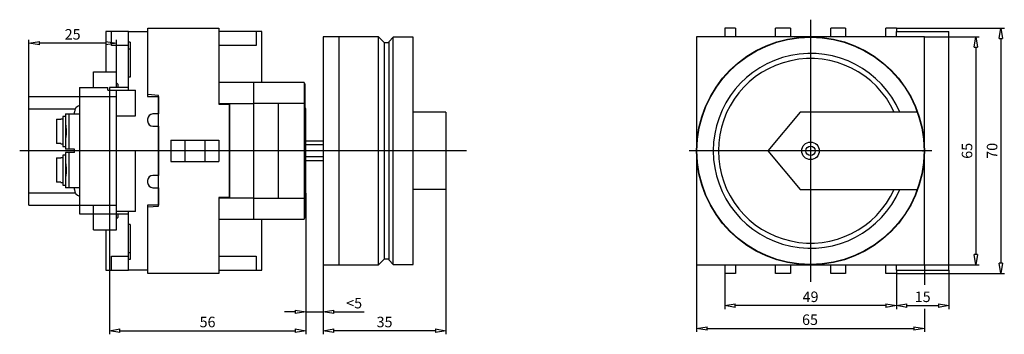
# Model space of a CAD drawing. Extents: x 3 to 116, y 527 to 563.
import ezdxf

# ---------------------------------------------------------------- set-up
doc = ezdxf.new("R2010")
doc.units = 0
doc.header["$LTSCALE"] = 0.25
doc.layers.get('0').update_dxf_attribs({"linetype": 'CONTINUOUS'})
doc.layers.add('BEM', color=3, linetype='CONTINUOUS')
doc.styles.get("Standard").update_dxf_attribs({"font": 'isocp.shx', "oblique": 15})

# ---------------------------------------------------------------- blocks, each defined once
blk = doc.blocks.new('_ClosedBlank')
at = {"layer": 'BEM', "color": 0, "lineweight": -2}
for p, q in [((-1, 0.167), (0, 0)), ((-1, 0.167), (-1, -0.167)), ((0, 0), (-1, -0.167))]:
    blk.add_line(p, q, dxfattribs=at)

msp = doc.modelspace()

# ---------------------------------------------------------------- linework, layer by layer
at = {"ltscale": 0.5}
for p, q in [((93.71, 563.29), (93.71, 533.41)), ((107.56, 548.35), (79.86, 548.35))]:
    msp.add_line(p, q, dxfattribs=at)
for p, q in [((15.85, 561.95), (13.29, 561.95)), ((13.29, 561.95), (13.29, 557.35)), ((13.93, 560.35), (13.93, 561.95)), ((15.85, 561.95), (18.05, 561.95)), ((15.85, 555.25), (15.85, 561.95)), ((18.09, 561.95), (18.05, 561.95)), ((18.05, 561.95), (18.05, 554.55)), ((18.09, 554.76), (18.09, 562.35)), ((18.09, 562.35), (26.17, 562.35)), ((26.17, 562.35), (26.17, 553.67)), ((31.09, 561.95), (26.17, 561.95)), ((30.45, 561.95), (30.45, 560.35)), ((31.09, 556.15), (31.09, 561.95)), ((83.91, 562.35), (83.91, 561.35)), ((85.13, 562.35), (83.91, 562.35)), ((85.13, 562.35), (85.13, 561.35)), ((91.41, 562.35), (89.73, 562.35)), ((89.73, 561.35), (89.73, 562.35)), ((91.41, 562.35), (91.41, 561.35)), ((97.69, 562.35), (96.01, 562.35)), ((96.01, 561.35), (96.01, 562.35)), ((97.69, 562.35), (97.69, 561.35)), ((103.51, 562.35), (102.29, 562.35)), ((102.29, 561.35), (102.29, 562.35)), ((103.51, 562.35), (103.51, 561.95)), ((103.51, 562.35), (115.83, 562.35)), ((103.51, 561.95), (109.51, 561.95)), ((103.51, 561.35), (103.51, 561.95)), ((109.51, 534.75), (109.51, 561.95)), ((4.49, 554.55), (4.49, 561.02)), ((14.49, 557.35), (14.49, 561.02)), ((44.41, 561.35), (38.09, 561.35)), ((38.09, 561.35), (38.09, 535.35)), ((39.89, 561.35), (39.89, 535.35)), ((45.09, 560.67), (44.41, 561.35)), ((44.41, 535.35), (44.41, 561.35)), ((46.09, 561.31), (45.61, 560.83)), ((45.61, 535.87), (45.61, 560.83)), ((46.09, 535.39), (46.09, 561.31)), ((48.37, 561.31), (46.09, 561.31)), ((48.37, 535.39), (48.37, 561.31)), ((106.71, 561.35), (80.71, 561.35)), ((80.71, 561.35), (80.71, 535.35)), ((106.71, 535.35), (106.71, 561.35)), ((106.71, 561.35), (112.97, 561.35)), ((115.43, 561.15), (115.43, 535.55)), ((13.29, 560.62), (5.69, 560.62)), ((15.85, 560.35), (13.93, 560.35)), ((16.05, 560.75), (15.85, 560.75)), ((15.85, 559.99), (16.05, 559.99)), ((16.05, 560.75), (16.05, 556.75)), ((18.09, 560.75), (18.05, 560.75)), ((18.05, 560.05), (18.09, 560.05)), ((30.45, 560.35), (26.17, 560.35)), ((45.61, 560.67), (45.09, 560.67)), ((45.09, 536.03), (45.09, 560.67)), ((112.57, 560.15), (112.57, 536.55)), ((11.89, 555.55), (11.89, 557.35)), ((11.89, 557.35), (14.49, 557.35)), ((14.49, 555.56), (14.49, 557.35)), ((16.05, 556.75), (15.85, 556.75)), ((10.29, 555.55), (10.29, 541.15)), ((10.29, 555.55), (13.49, 555.55)), ((13.49, 555.27), (13.49, 555.55)), ((13.49, 555.27), (14.49, 555.27)), ((15.85, 555.56), (13.69, 555.56)), ((13.69, 555.56), (13.69, 555.27)), ((13.69, 555.27), (13.69, 527.44)), ((14.49, 556.11), (14.65, 555.95)), ((14.49, 555.25), (14.49, 555.27)), ((14.49, 554.55), (14.49, 555.25)), ((14.49, 555.25), (16.65, 555.25)), ((14.65, 555.95), (14.65, 555.56)), ((16.65, 552.35), (16.65, 555.25)), ((30.13, 556.15), (26.17, 556.15)), ((35.93, 556.15), (30.13, 556.15)), ((30.13, 556.15), (30.13, 540.55)), ((30.13, 556.15), (30.13, 540.55)), ((35.93, 556.15), (35.93, 540.55)), ((36.01, 555.99), (35.93, 556.07)), ((36.01, 555.99), (36.01, 540.71)), ((4.49, 542.15), (4.49, 554.55)), ((4.49, 554.55), (14.49, 554.55)), ((14.49, 552.35), (14.49, 554.55)), ((18.05, 554.55), (19.29, 554.55)), ((19.29, 554.65), (18.09, 554.76)), ((19.29, 542.05), (19.29, 554.65)), ((19.29, 554.55), (19.29, 552.55)), ((4.49, 553.15), (9.8, 553.15)), ((26.17, 553.75), (30.13, 553.75)), ((26.17, 553.67), (27.37, 553.67)), ((27.37, 553.67), (27.37, 543.03)), ((27.41, 553.15), (27.37, 553.15)), ((27.41, 553.75), (27.41, 542.95)), ((35.93, 553.75), (30.13, 553.75)), ((32.98, 542.95), (32.98, 553.75)), ((36.09, 553.17), (36.01, 553.17)), ((36.09, 543.53), (36.09, 553.17)), ((7.65, 551.94), (7.65, 549.17)), ((7.65, 551.94), (8.13, 551.94)), ((8.13, 551.94), (8.13, 551.95)), ((8.37, 551.95), (8.13, 551.95)), ((8.37, 552.25), (8.37, 548.85)), ((8.68, 552.25), (8.37, 552.25)), ((8.68, 552.55), (10.29, 552.55)), ((8.68, 552.55), (8.68, 552.25)), ((8.68, 552.25), (8.69, 552.24)), ((8.69, 552.24), (8.69, 548.86)), ((9.09, 548.55), (9.09, 552.55)), ((9.69, 552.55), (9.69, 552.75)), ((14.49, 552.35), (16.65, 552.35)), ((14.49, 548.35), (14.49, 552.35)), ((18.05, 551.95), (18.05, 551.75)), ((19.29, 552.55), (18.65, 552.55)), ((52.09, 552.75), (48.37, 552.75)), ((52.09, 552.75), (52.09, 543.95)), ((92.53, 552.75), (88.83, 548.35)), ((105.9, 552.75), (92.53, 552.75)), ((8.69, 551.33), (8.69, 551.31)), ((8.69, 551.31), (8.7, 551.26)), ((8.7, 551.26), (8.71, 551.19)), ((8.71, 551.19), (8.72, 551.1)), ((8.72, 551.1), (8.73, 550.99)), ((8.73, 550.99), (8.74, 550.87)), ((8.74, 550.87), (8.75, 550.74)), ((8.75, 550.74), (8.75, 550.55)), ((18.65, 551.15), (19.29, 551.15)), ((19.29, 551.15), (19.29, 545.55)), ((8.7, 549.88), (8.69, 549.78)), ((8.71, 549.96), (8.7, 549.88)), ((8.73, 550.06), (8.71, 549.96)), ((8.74, 550.17), (8.73, 550.06)), ((8.75, 550.29), (8.74, 550.17)), ((8.75, 550.55), (8.75, 550.42)), ((8.75, 550.42), (8.75, 550.29)), ((20.69, 549.55), (26.17, 549.55)), ((20.69, 549.55), (20.69, 547.15)), ((22.29, 549.55), (22.29, 547.15)), ((24.57, 549.55), (24.57, 547.15)), ((26.17, 549.55), (26.17, 547.15)), ((8.13, 549.17), (7.65, 549.17)), ((8.13, 549.15), (8.13, 549.17)), ((8.13, 549.15), (8.37, 549.15)), ((8.37, 548.85), (8.68, 548.85)), ((8.69, 548.86), (8.68, 548.85)), ((8.68, 548.85), (8.68, 548.55)), ((9.69, 548.55), (8.68, 548.55)), ((9.69, 548.15), (9.69, 548.55)), ((38.09, 549.45), (36.09, 549.45)), ((38.09, 549.04), (36.09, 549.04)), ((54.46, 548.35), (3.45, 548.35)), ((7.65, 547.54), (7.65, 544.77)), ((7.65, 547.54), (8.13, 547.54)), ((8.13, 547.54), (8.13, 547.55)), ((8.37, 547.55), (8.13, 547.55)), ((8.37, 547.85), (8.37, 544.45)), ((8.68, 547.85), (8.37, 547.85)), ((9.69, 548.15), (8.68, 548.15)), ((8.68, 548.15), (8.68, 547.85)), ((8.68, 547.85), (8.69, 547.84)), ((8.69, 547.84), (8.69, 544.46)), ((9.09, 544.15), (9.09, 548.15)), ((14.49, 542.15), (14.49, 548.35)), ((16.65, 548.35), (14.49, 548.35)), ((16.65, 541.45), (16.65, 548.35)), ((38.09, 547.66), (36.09, 547.66)), ((52.09, 548.35), (48.37, 548.35)), ((88.83, 548.35), (92.53, 543.95)), ((8.69, 546.93), (8.69, 546.91)), ((8.69, 546.91), (8.7, 546.86)), ((8.7, 546.86), (8.71, 546.79)), ((8.71, 546.79), (8.72, 546.7)), ((8.72, 546.7), (8.73, 546.59)), ((8.73, 546.59), (8.74, 546.47)), ((8.74, 546.47), (8.75, 546.34)), ((8.75, 546.34), (8.75, 546.15)), ((20.69, 547.15), (26.17, 547.15)), ((36.09, 547.25), (38.09, 547.25)), ((8.7, 545.48), (8.69, 545.38)), ((8.71, 545.56), (8.7, 545.48)), ((8.73, 545.66), (8.71, 545.56)), ((8.74, 545.77), (8.73, 545.66)), ((8.75, 545.89), (8.74, 545.77)), ((8.75, 546.15), (8.75, 546.02)), ((8.75, 546.02), (8.75, 545.89)), ((19.29, 545.55), (18.65, 545.55)), ((8.13, 544.77), (7.65, 544.77)), ((8.13, 544.75), (8.13, 544.77)), ((8.13, 544.75), (8.37, 544.75)), ((8.37, 544.45), (8.68, 544.45)), ((8.69, 544.46), (8.68, 544.45)), ((8.68, 544.45), (8.68, 544.15)), ((10.29, 544.15), (8.68, 544.15)), ((9.69, 543.95), (9.69, 544.15)), ((18.05, 544.95), (18.05, 544.75)), ((18.65, 544.15), (19.29, 544.15)), ((19.29, 544.15), (19.29, 542.15)), ((52.09, 543.95), (48.37, 543.95)), ((52.09, 543.95), (52.09, 527.44)), ((92.53, 543.95), (105.9, 543.95)), ((4.49, 543.55), (9.8, 543.55)), ((26.17, 543.03), (26.17, 534.35)), ((27.37, 543.03), (26.17, 543.03)), ((30.13, 542.95), (26.17, 542.95)), ((27.37, 543.55), (27.41, 543.55)), ((30.13, 542.95), (35.93, 542.95)), ((36.01, 543.53), (36.09, 543.53)), ((36.09, 543.53), (36.09, 529.59)), ((36.09, 543.53), (36.09, 527.44)), ((4.49, 542.15), (14.49, 542.15)), ((11.89, 539.35), (11.89, 542.15)), ((14.49, 541.45), (14.49, 542.15)), ((19.29, 542.15), (18.05, 542.15)), ((18.05, 542.15), (18.05, 534.75)), ((18.09, 541.95), (19.29, 542.05)), ((18.09, 534.35), (18.09, 541.95)), ((10.29, 541.15), (14.49, 541.15)), ((14.49, 539.35), (14.49, 541.45)), ((16.65, 541.45), (14.49, 541.45)), ((14.49, 541.15), (15.85, 541.15)), ((14.65, 540.75), (14.49, 540.59)), ((14.65, 541.15), (14.65, 540.75)), ((15.85, 534.75), (15.85, 541.45)), ((26.17, 540.55), (30.13, 540.55)), ((30.13, 540.55), (35.93, 540.55)), ((31.09, 534.75), (31.09, 540.55)), ((35.93, 540.63), (36.01, 540.71)), ((16.05, 539.95), (15.85, 539.95)), ((16.05, 539.95), (16.05, 535.95)), ((11.89, 539.35), (14.49, 539.35)), ((13.29, 539.35), (13.29, 534.75)), ((13.93, 534.75), (13.93, 536.35)), ((13.93, 536.35), (15.85, 536.35)), ((16.05, 536.71), (15.85, 536.71)), ((18.09, 536.65), (18.05, 536.65)), ((26.17, 536.35), (30.45, 536.35)), ((30.45, 536.35), (30.45, 534.75)), ((16.05, 535.95), (15.85, 535.95)), ((18.05, 535.95), (18.09, 535.95)), ((38.09, 535.35), (44.41, 535.35)), ((38.09, 535.35), (38.09, 527.44)), ((38.09, 535.35), (38.09, 529.59)), ((44.41, 535.35), (45.09, 536.03)), ((45.09, 536.03), (45.61, 536.03)), ((45.61, 535.87), (46.09, 535.39)), ((46.09, 535.39), (48.37, 535.39)), ((80.71, 535.35), (106.71, 535.35)), ((80.71, 535.35), (80.71, 527.7)), ((83.91, 535.35), (83.91, 534.35)), ((85.13, 535.35), (85.13, 534.35)), ((89.73, 534.35), (89.73, 535.35)), ((91.41, 535.35), (91.41, 534.35)), ((96.01, 534.35), (96.01, 535.35)), ((97.69, 535.35), (97.69, 534.35)), ((102.29, 534.35), (102.29, 535.35)), ((103.51, 534.75), (103.51, 535.35)), ((106.71, 535.35), (106.71, 533.09)), ((106.71, 535.35), (112.97, 535.35)), ((13.29, 534.75), (15.85, 534.75)), ((18.05, 534.75), (15.85, 534.75)), ((18.05, 534.75), (18.09, 534.75)), ((26.17, 534.35), (18.09, 534.35)), ((26.17, 534.75), (31.09, 534.75)), ((85.13, 534.35), (83.91, 534.35)), ((83.91, 534.35), (83.91, 530.31)), ((91.41, 534.35), (89.73, 534.35)), ((97.69, 534.35), (96.01, 534.35)), ((103.51, 534.35), (102.29, 534.35)), ((103.51, 534.75), (109.51, 534.75)), ((103.51, 534.75), (103.51, 534.35)), ((103.51, 534.35), (115.83, 534.35)), ((103.51, 534.35), (103.51, 530.31)), ((103.51, 534.35), (103.51, 530.31)), ((109.51, 534.75), (109.51, 530.31)), ((102.31, 530.71), (85.11, 530.71)), ((104.71, 530.71), (108.31, 530.71)), ((34.89, 529.99), (33.69, 529.99)), ((36.09, 529.99), (38.09, 529.99)), ((39.29, 529.99), (42.75, 529.99)), ((106.71, 530.32), (106.71, 527.7)), ((14.89, 527.84), (34.89, 527.84)), ((50.89, 527.84), (39.29, 527.84)), ((81.91, 528.1), (105.51, 528.1))]:
    msp.add_line(p, q)
for radius in [13, 12.96, 1, 0.54]:
    msp.add_circle((93.71, 548.35), radius)
for centre, radius, start, end in [((93.71, 548.35), 11.1, 23.3531, 336.6469), ((93.71, 548.35), 10.52, 24.7178, 335.2822), ((10.49, 552.75), 0.8, 104.4775, 180), ((18.65, 551.95), 0.6, 90, 180), ((18.65, 551.75), 0.6, 180, 270), ((18.65, 544.95), 0.6, 90, 180), ((10.49, 543.95), 0.8, 180, 255.5225), ((18.65, 544.75), 0.6, 180, 270)]:
    msp.add_arc(centre, radius, start, end)
for p in [(14.49, 548.35), (93.71, 548.35), (93.71, 548.35), (93.71, 548.35), (93.71, 548.35), (93.71, 548.35), (93.71, 548.35), (93.71, 548.35), (93.71, 548.35), (93.71, 548.35), (93.71, 548.35), (106.51, 548.35)]:
    msp.add_point(p)
at = {"layer": 'BEM', "color": 0, "lineweight": -2}
for p, q in [((80.71, 528.1), (81.91, 528.3)), ((81.91, 527.9), (81.91, 528.3)), ((105.51, 528.3), (106.71, 528.1)), ((105.51, 528.3), (105.51, 527.9)), ((81.91, 527.9), (80.71, 528.1)), ((106.71, 528.1), (105.51, 527.9))]:
    msp.add_line(p, q, dxfattribs=at)

# ---------------------------------------------------------------- block references
at = {"xscale": 1.2, "yscale": 1.2, "zscale": 1.2}
for p, rotation in [((115.43, 562.35), 90), ((4.49, 560.62), 180), ((112.57, 561.35), 90), ((112.57, 535.35), 270), ((115.43, 534.35), 270), ((83.91, 530.71), 180), ((103.51, 530.71), 180), ((38.09, 529.99), 180), ((13.69, 527.84), 180), ((38.09, 527.84), 180)]:
    msp.add_blockref('_ClosedBlank', p, dxfattribs=dict(at, rotation=rotation))
for p in [(14.49, 560.62), (103.51, 530.71), (109.51, 530.71), (36.09, 529.99), (36.09, 527.84), (52.09, 527.84)]:
    msp.add_blockref('_ClosedBlank', p, dxfattribs=at)

# ---------------------------------------------------------------- texts
at = {"oblique": 15}
msp.add_text('65', height=1.2, dxfattribs=at).set_placement((92.74, 528.5))
at = {"char_height": 1.2, "attachment_point": 5}
for s, insert in [('\\A1;25', (9.49, 561.63)), ('\\A1;<5', (41.62, 530.99)), ('\\A1;49', (93.71, 531.71)), ('\\A1;15', (106.51, 531.71)), ('\\A1;56', (24.89, 528.84)), ('\\A1;35', (45.09, 528.84))]:
    msp.add_mtext(s, dxfattribs=dict(at, insert=insert))
at = {"char_height": 1.2, "attachment_point": 5, "rotation": 90}
for s, insert in [('\\A1;65', (111.57, 548.35)), ('\\A1;70', (114.43, 548.35))]:
    msp.add_mtext(s, dxfattribs=dict(at, insert=insert))

doc.saveas('drawing.dxf')
